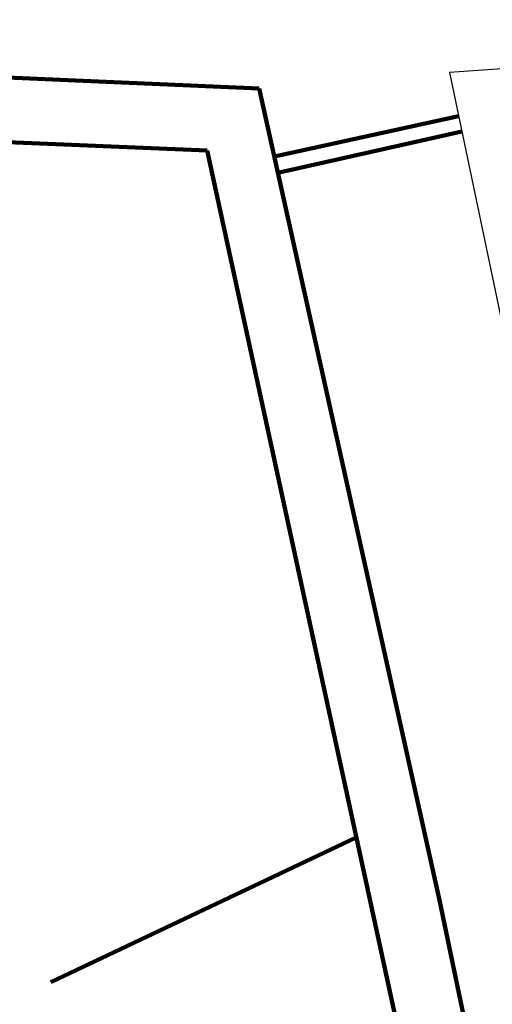
# Model space of a CAD drawing. Units: millimetres. Extents: x 121.5 to 162.1, y 109.8 to 146.5.
# Drawn here: x 130.5 to 133.5, y 133.8 to 139.9 of the extents above; entities that cross this region are included whole.
import ezdxf

# ---------------------------------------------------------------- set-up
doc = ezdxf.new("R2010")
doc.units = ezdxf.units.MM

msp = doc.modelspace()

# ---------------------------------------------------------------- linework, layer by layer
at = {"color": 0, "lineweight": 140}
for p, q in [((132.0129, 139.489), (122.4267, 139.8992)), ((131.6911, 139.104), (122.4267, 139.4953)), ((132.0129, 139.489), (133.13, 134.4592)), ((132.1076, 139.0662), (133.2484, 139.3161)), ((132.1291, 138.9658), (133.2681, 139.2217)), ((131.6911, 139.104), (133.4392, 131.0513)), ((132.6148, 134.849), (130.7227, 133.9528)), ((133.83, 131.1273), (133.13, 134.4592))]:
    msp.add_line(p, q, dxfattribs=at)
at = {"color": 7, "linetype": 'Continuous'}
for points in [[(137.8554, 139.9147), (133.1917, 139.5865), (133.1917, 139.5865)], [(133.1917, 139.5865), (134.6811, 132.4804), (134.6811, 132.4804)]]:
    msp.add_lwpolyline(points, dxfattribs=at)

doc.saveas('drawing.dxf')
